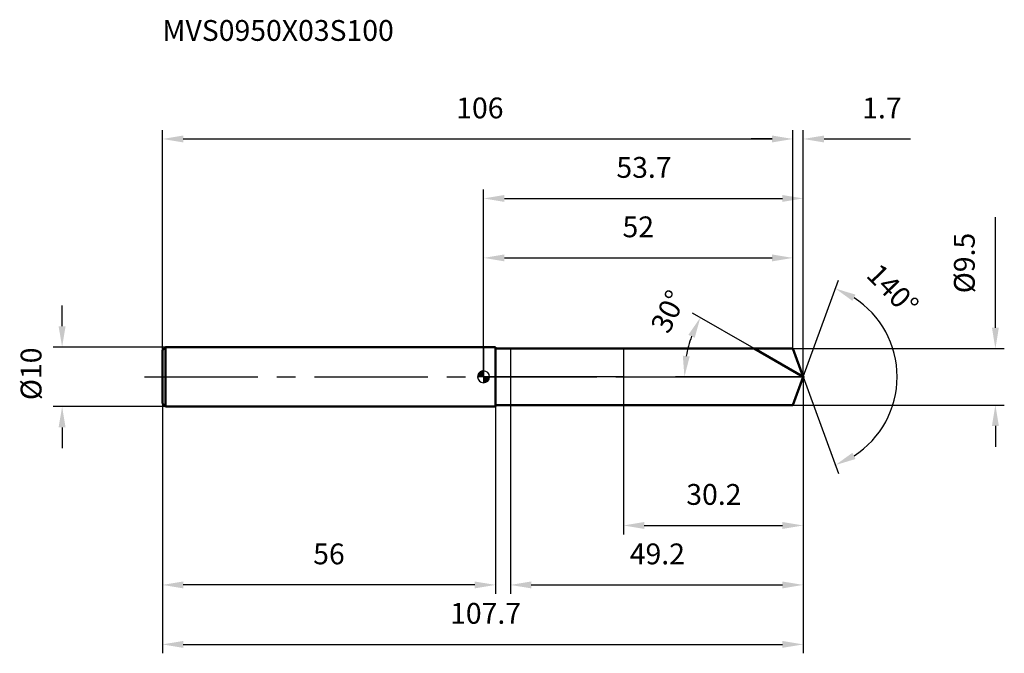
# Model space of a CAD drawing. Units: millimetres. Extents: x -78 to 88, y -46 to 60.
import ezdxf

# ---------------------------------------------------------------- set-up
doc = ezdxf.new("R2010")
doc.units = ezdxf.units.MM
doc.linetypes.add('CENTER2', pattern=[28.575, 19.05, -3.175, 3.175, -3.175])
for name, color, linetype, lineweight in [('1', 4, 'Continuous', 50), ('2', 7, 'Continuous', 25), ('4', 2, 'CENTER2', 25), ('cut', 1, 'Continuous', 25), ('nocut', 7, 'Continuous', 25), ('sk1', 4, 'Continuous', 50), ('sk2', 7, 'Continuous', 25), ('sk4', 2, 'CENTER2', 25), ('sk6', 5, 'Continuous', 35)]:
    doc.layers.add(name, color=color, linetype=linetype, lineweight=lineweight)
doc.layers.add('7', color=5, linetype='Continuous')
doc.styles.add('simplex', font='txt.shx', dxfattribs={"height": 3.5})
doc.styles.get("Standard").update_dxf_attribs({"font": 'txt.shx', "bigfont": '@extfont2.shx'})
doc.dimstyles.new('コピー - ISO-25', dxfattribs={"dimscale": 0, "dimtxt": 3.5, "dimasz": 3.5, "dimexe": 1.5, "dimexo": 0, "dimgap": 2.3, "dimtad": 1, "dimdsep": 46, "dimtxsty": 'simplex', "dimcen": 0.09, "dimclrd": 256, "dimclre": 256, "dimclrt": 256, "dimadec": 0, "dimazin": 0, "dimtfac": 1, "dimtofl": 0, "dimtmove": 0, "dimatfit": 3, "dimfxl": 1, "dimtolj": 1, "dimlwd": -1, "dimlwe": -1, "dimarcsym": 0})

# ---------------------------------------------------------------- blocks, each defined once
blk = doc.blocks.new('zero block')
h = blk.add_hatch(color=7)
h.paths.add_polyline_path([(0, 1, 0.414214), (-1, 0), (0, 0)])
h.paths.add_polyline_path([(1, 0), (0, 0), (0, -1, 0.414214)])
at = {"color": 7, "ltscale": 0.2}
for p, q in [((-1, 0), (1, 0)), ((0, -1), (0, 1))]:
    blk.add_line(p, q, dxfattribs=at)
for start, end in [(90, 180), (180, 270), (0, 90), (270, 0)]:
    blk.add_arc((0, 0), 1, start, end, dxfattribs=at)
blk = doc.blocks.new('*D6564643')
at = {"layer": 'Defpoints', "color": 0}
for p in [(52, 40), (-54, 4.5), (52, 4.75)]:
    blk.add_point(p, dxfattribs=at)
at = {"layer": 'sk2'}
for p, q in [((-54, 4.5), (-54, 41.5)), ((52, 4.75), (52, 41.5)), ((-50.5, 40), (48.5, 40))]:
    blk.add_line(p, q, dxfattribs=at)
for points in [[(-50.5, 40.58), (-50.5, 39.42), (-54, 40)], [(48.5, 39.42), (48.5, 40.58), (52, 40)]]:
    blk.add_solid(points, dxfattribs=at)
at = {"layer": 'sk2', "insert": (-0.63, 46.97), "char_height": 3.5, "attachment_point": 2, "line_spacing_factor": 0.9, "style": 'simplex'}
blk.add_mtext('\\A1;106', dxfattribs=at)
blk = doc.blocks.new('*D53453214')
at = {"layer": 'Defpoints', "color": 0}
for p in [(-54, -4.5), (2, -4.5), (-54, -35)]:
    blk.add_point(p, dxfattribs=at)
at = {"layer": 'sk2'}
for p, q in [((-54, -4.5), (-54, -36.5)), ((2, -4.5), (2, -36.5)), ((-1.5, -35), (-50.5, -35))]:
    blk.add_line(p, q, dxfattribs=at)
for points in [[(-50.5, -34.42), (-50.5, -35.58), (-54, -35)], [(-1.5, -35.58), (-1.5, -34.42), (2, -35)]]:
    blk.add_solid(points, dxfattribs=at)
at = {"layer": 'sk2', "insert": (-26, -28.03), "char_height": 3.5, "attachment_point": 2, "line_spacing_factor": 0.9, "style": 'simplex'}
blk.add_mtext('\\A1;56', dxfattribs=at)
blk = doc.blocks.new('*D6766664')
at = {"layer": 'Defpoints', "color": 0}
for p in [(-53.5, 5), (-70.86, -5), (-53.5, -5)]:
    blk.add_point(p, dxfattribs=at)
at = {"layer": 'sk2'}
for p, q in [((-70.86, 8.5), (-70.86, 12)), ((-53.5, 5), (-72.36, 5)), ((-53.5, -5), (-72.36, -5)), ((-70.86, -8.5), (-70.86, -12))]:
    blk.add_line(p, q, dxfattribs=at)
for points in [[(-71.45, 8.5), (-70.28, 8.5), (-70.86, 5)], [(-70.28, -8.5), (-71.45, -8.5), (-70.86, -5)]]:
    blk.add_solid(points, dxfattribs=at)
at = {"layer": 'sk2', "insert": (-77.83, -3.92), "char_height": 3.5, "attachment_point": 1, "rotation": 90, "line_spacing_factor": 0.9, "style": 'simplex'}
blk.add_mtext('\\A1;%%c10', dxfattribs=at)
blk = doc.blocks.new('*D6867675')
at = {"layer": '2'}
for p, q in [((0, 0), (0, 31.5)), ((53.73, 0), (53.73, 31.5)), ((3.5, 30), (50.23, 30))]:
    blk.add_line(p, q, dxfattribs=at)
for points in [[(3.5, 30.58), (3.5, 29.42), (0, 30)], [(50.23, 29.42), (50.23, 30.58), (53.73, 30)]]:
    blk.add_solid(points, dxfattribs=at)
at = {"layer": 'Defpoints', "color": 0}
for p in [(53.73, 30), (0, 0), (53.73, 0)]:
    blk.add_point(p, dxfattribs=at)
at = {"layer": '2', "insert": (26.96, 36.97), "char_height": 3.5, "attachment_point": 2, "line_spacing_factor": 0.9, "style": 'simplex'}
blk.add_mtext('\\A1;53.7', dxfattribs=at)
blk = doc.blocks.new('*D6968686')
at = {"layer": '2'}
for p, q in [((52, 4.75), (52, 41.5)), ((53.73, 0), (53.73, 41.5)), ((48.5, 40), (45, 40)), ((57.23, 40), (71.78, 40))]:
    blk.add_line(p, q, dxfattribs=at)
for points in [[(48.5, 39.42), (48.5, 40.58), (52, 40)], [(57.23, 40.58), (57.23, 39.42), (53.73, 40)]]:
    blk.add_solid(points, dxfattribs=at)
at = {"layer": 'Defpoints', "color": 0}
for p in [(52, 40), (52, 4.75), (53.73, 0)]:
    blk.add_point(p, dxfattribs=at)
at = {"layer": '2', "insert": (63.65, 46.97), "char_height": 3.5, "attachment_point": 1, "line_spacing_factor": 0.9, "style": 'simplex'}
blk.add_mtext('\\A1;1.7', dxfattribs=at)
blk = doc.blocks.new('*D7069697')
at = {"layer": 'Defpoints', "color": 0}
for p in [(-54, 0), (53.73, 0), (53.73, -45)]:
    blk.add_point(p, dxfattribs=at)
at = {"layer": 'sk2'}
for p, q in [((-54, 0), (-54, -46.5)), ((53.73, 0), (53.73, -46.5)), ((-50.5, -45), (50.23, -45))]:
    blk.add_line(p, q, dxfattribs=at)
for points in [[(-50.5, -44.42), (-50.5, -45.58), (-54, -45)], [(50.23, -45.58), (50.23, -44.42), (53.73, -45)]]:
    blk.add_solid(points, dxfattribs=at)
at = {"layer": 'sk2', "insert": (0.33, -38.03), "char_height": 3.5, "attachment_point": 2, "line_spacing_factor": 0.9, "style": 'simplex'}
blk.add_mtext('\\A1;107.7', dxfattribs=at)
blk = doc.blocks.new('*D7170708')
at = {"layer": '2'}
for p, q in [((86.04, 8.25), (86.04, 26.85)), ((52, 4.75), (87.54, 4.75)), ((52, -4.75), (87.54, -4.75)), ((86.04, -8.25), (86.04, -11.75))]:
    blk.add_line(p, q, dxfattribs=at)
for points in [[(85.46, 8.25), (86.62, 8.25), (86.04, 4.75)], [(86.62, -8.25), (85.46, -8.25), (86.04, -4.75)]]:
    blk.add_solid(points, dxfattribs=at)
at = {"layer": 'Defpoints', "color": 0}
for p in [(52, 4.75), (52, -4.75), (86.04, -4.75)]:
    blk.add_point(p, dxfattribs=at)
at = {"layer": '2', "insert": (79.07, 14.05), "char_height": 3.5, "attachment_point": 1, "rotation": 90, "line_spacing_factor": 0.9, "style": 'simplex'}
blk.add_mtext('\\A1;%%c9.5', dxfattribs=at)
blk = doc.blocks.new('*D7271719')
at = {"layer": '2'}
for p, q in [((45.5, 4.75), (35.14, 10.73)), ((53.73, 0), (32.26, 0))]:
    blk.add_line(p, q, dxfattribs=at)
blk.add_arc((53.73, 0), 19.97, 160.0559, 169.9441, dxfattribs=at)
for points in [[(35.49, 6.56), (34.43, 7.06), (36.44, 9.98)], [(33.49, 3.54), (34.65, 3.44), (33.76, 0)]]:
    blk.add_solid(points, dxfattribs=at)
at = {"layer": 'Defpoints', "color": 0}
for p in [(34.06, 3.47), (45.5, 4.75), (45.66, 4.66), (53.73, 0), (53.91, 0)]:
    blk.add_point(p, dxfattribs=at)
at = {"layer": '2', "insert": (29.49, 11.74), "char_height": 3.5, "attachment_point": 2, "rotation": 64.1664, "line_spacing_factor": 0.9, "style": 'simplex'}
blk.add_mtext('\\A1;30%%d', dxfattribs=at)
blk = doc.blocks.new('*D73727210')
at = {"layer": '2'}
for p, q in [((53.73, -1.6), (53.73, -36.5)), ((4.5, -4.75), (4.5, -36.5)), ((8, -35), (50.23, -35))]:
    blk.add_line(p, q, dxfattribs=at)
for points in [[(8, -34.42), (8, -35.58), (4.5, -35)], [(50.23, -35.58), (50.23, -34.42), (53.73, -35)]]:
    blk.add_solid(points, dxfattribs=at)
at = {"layer": 'Defpoints', "color": 0}
for p in [(53.73, -1.6), (4.5, -4.75), (53.73, -35)]:
    blk.add_point(p, dxfattribs=at)
at = {"layer": '2', "insert": (29.21, -28.03), "char_height": 3.5, "attachment_point": 2, "line_spacing_factor": 0.9, "style": 'simplex'}
blk.add_mtext('\\A1;49.2', dxfattribs=at)
blk = doc.blocks.new('*D74737311')
at = {"layer": '2'}
for p, q in [((23.5, 0), (23.5, -26.5)), ((53.73, 0), (53.73, -26.5)), ((27, -25), (50.23, -25))]:
    blk.add_line(p, q, dxfattribs=at)
for points in [[(27, -24.42), (27, -25.58), (23.5, -25)], [(50.23, -25.58), (50.23, -24.42), (53.73, -25)]]:
    blk.add_solid(points, dxfattribs=at)
at = {"layer": 'Defpoints', "color": 0}
for p in [(23.5, 0), (53.73, 0), (53.73, -25)]:
    blk.add_point(p, dxfattribs=at)
at = {"layer": '2', "insert": (38.71, -18.03), "char_height": 3.5, "attachment_point": 2, "line_spacing_factor": 0.9, "style": 'simplex'}
blk.add_mtext('\\A1;30.2', dxfattribs=at)
blk = doc.blocks.new('*D75747412')
at = {"layer": '2'}
for p, q in [((0, 0), (0, 21.5)), ((3.5, 20), (48.5, 20)), ((52, 4.75), (52, 21.5))]:
    blk.add_line(p, q, dxfattribs=at)
for points in [[(3.5, 20.58), (3.5, 19.42), (0, 20)], [(48.5, 19.42), (48.5, 20.58), (52, 20)]]:
    blk.add_solid(points, dxfattribs=at)
at = {"layer": 'Defpoints', "color": 0}
for p in [(52, 20), (52, 4.75), (0, 0)]:
    blk.add_point(p, dxfattribs=at)
at = {"layer": '2', "insert": (26, 26.97), "char_height": 3.5, "attachment_point": 2, "line_spacing_factor": 0.9, "style": 'simplex'}
blk.add_mtext('\\A1;52', dxfattribs=at)
blk = doc.blocks.new('*D76757513')
at = {"layer": '2'}
for q in [(59.65, 16.26), (59.65, -16.26)]:
    blk.add_line((53.73, 0), q, dxfattribs=at)
blk.add_arc((53.73, 0), 15.8, 302.7173, 57.2827, dxfattribs=at)
for points in [[(62.53, 13.82), (62.01, 12.77), (59.13, 14.85)], [(62.01, -12.77), (62.53, -13.82), (59.13, -14.85)]]:
    blk.add_solid(points, dxfattribs=at)
at = {"layer": 'Defpoints', "color": 0}
for p in [(53.7, 0.07), (53.73, 0), (53.73, 0), (53.7, -0.07), (68.24, -6.26)]:
    blk.add_point(p, dxfattribs=at)
at = {"layer": '2', "insert": (70.05, 15.88), "char_height": 3.5, "attachment_point": 2, "rotation": 314.2224, "line_spacing_factor": 0.9, "style": 'simplex'}
blk.add_mtext('\\A1;140%%d', dxfattribs=at)

msp = doc.modelspace()

# ---------------------------------------------------------------- linework, layer by layer
at = {"layer": '1'}
for p, q in [((2, 5), (0, 5)), ((2, 5), (2, -5)), ((2, 4.75), (52, 4.75)), ((53.73, 0), (45.5, 4.75)), ((52, 4.75), (53.73, 0)), ((53.73, 0), (52, -4.75)), ((52, -4.75), (2, -4.75)), ((0, -5), (2, -5))]:
    msp.add_line(p, q, dxfattribs=at)
at = {"layer": '4'}
msp.add_line((0, 0), (56.73, 0), dxfattribs=at)
at = {"layer": '7'}
for p, q in [((4.5, 4.75), (4.5, -4.75)), ((4.5, 4.75), (52, 4.75)), ((52, 4.75), (53.73, 0)), ((53.73, 0), (52, -4.75)), ((52, -4.75), (4.5, -4.75))]:
    msp.add_line(p, q, dxfattribs=at)
at = {"layer": 'cut'}
for p, q in [((52, 4.75), (23.5, 4.75)), ((23.5, 4.75), (23.5, 0)), ((52, 4.75), (53.73, 0)), ((23.5, 0), (53.73, 0))]:
    msp.add_line(p, q, dxfattribs=at)
at = {"layer": 'nocut'}
for p, q in [((0, 5), (0, 0)), ((2, 5), (0, 5)), ((2, 4.75), (2, 5)), ((2, 4.75), (23.5, 4.75)), ((23.5, 4.75), (23.5, 0)), ((23.5, 0), (0, 0))]:
    msp.add_line(p, q, dxfattribs=at)
at = {"layer": 'sk1'}
for p, q in [((-54, 4.5), (-53.5, 5)), ((-53.5, 5), (-53.5, -5)), ((0, 5), (-53.5, 5)), ((-54, 4.5), (-54, -4.5)), ((-54, -4.5), (-53.5, -5)), ((-53.5, -5), (0, -5))]:
    msp.add_line(p, q, dxfattribs=at)
at = {"layer": 'sk4'}
msp.add_line((-57, 0), (0, 0), dxfattribs=at)

# ---------------------------------------------------------------- block references
at = {"rotation": 180}
msp.add_blockref('zero block', (0, 0), dxfattribs=at)

# ---------------------------------------------------------------- texts
at = {"layer": 'sk6', "insert": (-54, 60), "char_height": 3.5, "width": 41.65, "attachment_point": 1, "line_spacing_factor": 0.9}
msp.add_mtext('MVS0950X03S100', dxfattribs=at)

# ---------------------------------------------------------------- dimensions: what is measured, and where the dimension line sits
at = {"layer": '2'}
dim = msp.add_linear_dim(base=(52, 40), p1=(53.73, 0), p2=(52, 4.75), angle=180, dimstyle='コピー - ISO-25', override={"dimscale": 1, "dimdec": 1}, dxfattribs=at)
dim.commit()
dim.dimension.update_dxf_attribs({"geometry": '*D6968686', "text_midpoint": (66.56, 40), "dimtype": 160})
for base, p1, p2, picture, middle in [((53.73, 30), (0, 0), (53.73, 0), '*D6867675', (26.96, 30)), ((52, 20), (0, 0), (52, 4.75), '*D75747412', (26, 20)), ((53.73, -25), (23.5, 0), (53.73, 0), '*D74737311', (38.71, -25)), ((53.73, -35), (4.5, -4.75), (53.73, -1.6), '*D73727210', (29.21, -35))]:
    dim = msp.add_linear_dim(base=base, p1=p1, p2=p2, dimstyle='コピー - ISO-25', override={"dimscale": 1, "dimdec": 1}, dxfattribs=at)
    dim.commit()
    dim.dimension.update_dxf_attribs({"geometry": picture, "text_midpoint": middle, "dimtype": 160})
dim = msp.add_linear_dim(base=(86.04, -4.75), p1=(52, 4.75), p2=(52, -4.75), angle=270, text='%%c<>', dimstyle='コピー - ISO-25', override={"dimscale": 1, "dimdec": 1}, dxfattribs=at)
dim.commit()
dim.dimension.update_dxf_attribs({"geometry": '*D7170708', "text_midpoint": (86.04, 19.3), "dimtype": 160})
for base, line1, line2, picture, middle in [((68.2377, -6.2585), ((53.7043, 0.0674), (53.7289, 0)), ((53.7043, -0.0674), (53.7289, 0)), '*D76757513', (65.0526, 11.0205)), ((34.0646, 3.4673), ((45.6628, 4.657), (45.5016, 4.75)), ((53.9149, 0), (53.7289, 0)), '*D7271719', (35.7567, 8.7011))]:
    dim = msp.add_angular_dim_2l(base=base, line1=line1, line2=line2, dimstyle='コピー - ISO-25', override={"dimscale": 1, "dimdec": 1}, dxfattribs=at)
    dim.commit()
    dim.dimension.update_dxf_attribs({"geometry": picture, "text_midpoint": middle, "dimtype": 162})
at = {"layer": 'sk2'}
for base, p1, p2, picture, middle in [((52, 40), (-54, 4.5), (52, 4.75), '*D6564643', (-0.63, 40)), ((53.73, -45), (-54, 0), (53.73, 0), '*D7069697', (0.33, -45))]:
    dim = msp.add_linear_dim(base=base, p1=p1, p2=p2, dimstyle='コピー - ISO-25', override={"dimscale": 1, "dimdec": 1}, dxfattribs=at)
    dim.commit()
    dim.dimension.update_dxf_attribs({"geometry": picture, "text_midpoint": middle, "dimtype": 160})
dim = msp.add_linear_dim(base=(-70.86, -5), p1=(-53.5, 5), p2=(-53.5, -5), angle=270, text='%%c<>', dimstyle='コピー - ISO-25', override={"dimscale": 1, "dimdec": 1}, dxfattribs=at)
dim.commit()
dim.dimension.update_dxf_attribs({"geometry": '*D6766664', "text_midpoint": (-70.86, -0.13), "dimtype": 160})
dim = msp.add_linear_dim(base=(-54, -35), p1=(2, -4.5), p2=(-54, -4.5), angle=180, dimstyle='コピー - ISO-25', override={"dimscale": 1, "dimdec": 1}, dxfattribs=at)
dim.commit()
dim.dimension.update_dxf_attribs({"geometry": '*D53453214', "text_midpoint": (-26, -35), "dimtype": 160})

doc.saveas('drawing.dxf')
